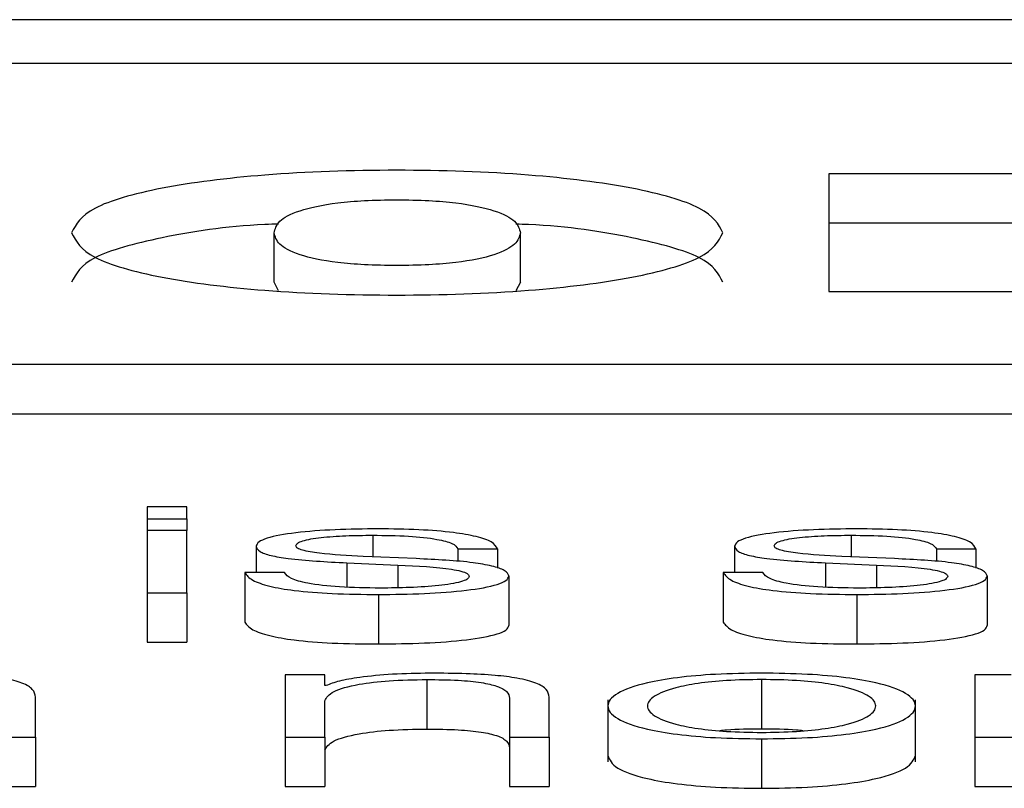
# Paper-space layout 'SHEET 2' of a CAD drawing. Units: inches. Extents: x 0.1 to 10.8, y 0.2 to 8.4.
# Drawn here: x 3.9 to 3.9, y 7.1 to 7.1 of the extents above; entities that cross this region are included whole.
import ezdxf

# ---------------------------------------------------------------- set-up
doc = ezdxf.new("R2010")
doc.units = ezdxf.units.IN
doc.header["$MEASUREMENT"] = 0

psp = doc.layouts.new('SHEET 2')

# ---------------------------------------------------------------- linework, layer by layer
at = {"color": 7, "linetype": 'Continuous', "lineweight": 25}
for p, q in [((4.16023982, 7.06427859), (3.80848102, 7.06427859)), ((4.14924735, 7.0638409), (3.81947348, 7.0638409)), ((3.89086315, 7.06274353), (3.88890532, 7.06274353)), ((3.88890532, 7.06274353), (3.88890532, 7.06156852)), ((3.89086315, 7.06225025), (3.88890532, 7.06225025)), ((3.88337637, 7.06166164), (3.88337637, 7.06215492)), ((3.88583243, 7.06166164), (3.88583243, 7.06215492)), ((3.88342026, 7.06157702), (3.88337637, 7.06166164)), ((3.88583243, 7.06166164), (3.8857873, 7.06157734)), ((3.88890532, 7.06156852), (3.89092244, 7.06156852)), ((3.81319208, 7.06084453), (4.15552876, 7.06084453)), ((3.81319208, 7.06035125), (4.15552876, 7.06035125)), ((3.88250702, 7.05942359), (3.88211205, 7.05942359)), ((3.88211205, 7.05942359), (3.88211205, 7.05930265)), ((3.88250702, 7.05930265), (3.88250702, 7.05942359)), ((3.88211205, 7.05930265), (3.88211205, 7.05918632)), ((3.88211205, 7.05930265), (3.88250702, 7.05930265)), ((3.88250702, 7.05930265), (3.88250702, 7.05918632)), ((3.88250702, 7.05918632), (3.88211205, 7.05918632)), ((3.88211205, 7.05918632), (3.88211205, 7.05856799)), ((3.88250702, 7.05856799), (3.88250702, 7.05918632)), ((3.88319848, 7.05903058), (3.88319848, 7.05876814)), ((3.88520879, 7.05900542), (3.88560376, 7.05900542)), ((3.88520879, 7.05900542), (3.88520879, 7.05887729)), ((3.88560376, 7.05900542), (3.88560376, 7.05881342)), ((3.88796611, 7.05903058), (3.88796611, 7.05876814)), ((3.88997642, 7.05900542), (3.89037071, 7.05900542)), ((3.88997642, 7.05900542), (3.88997642, 7.05887727)), ((3.89037071, 7.05900542), (3.89037071, 7.05881337)), ((3.88410259, 7.05886522), (3.88461139, 7.05884363)), ((3.88410259, 7.05886522), (3.88410259, 7.05862346)), ((3.88479337, 7.05890716), (3.88426583, 7.05892992)), ((3.88887022, 7.05886522), (3.88937867, 7.05884363)), ((3.88887022, 7.05886522), (3.88887022, 7.05862345)), ((3.889561, 7.05890716), (3.88903346, 7.05892992)), ((3.88348065, 7.05876814), (3.88308568, 7.05876814)), ((3.88308568, 7.05876814), (3.88308568, 7.05827486)), ((3.88461139, 7.05884363), (3.88461139, 7.05861709)), ((3.8882476, 7.05876814), (3.88785331, 7.05876814)), ((3.88785331, 7.05876814), (3.88785331, 7.05827486)), ((3.88937867, 7.05884363), (3.88937867, 7.05861708)), ((3.88571691, 7.05873563), (3.88571691, 7.05824235)), ((3.89048351, 7.05873563), (3.89048351, 7.05824235)), ((3.88211205, 7.05856799), (3.88211205, 7.05807471)), ((3.88211205, 7.05856799), (3.88250702, 7.05856799)), ((3.88250702, 7.05856799), (3.88250702, 7.05807471)), ((3.88441646, 7.05854998), (3.88441646, 7.0580567)), ((3.88918408, 7.05854998), (3.88918408, 7.0580567)), ((3.88211205, 7.05807471), (3.88250702, 7.05807471)), ((3.88348713, 7.05774808), (3.88348713, 7.05712976)), ((3.8838821, 7.05774808), (3.88348713, 7.05774808)), ((3.8838821, 7.05764151), (3.8838821, 7.05774808)), ((3.88490038, 7.05770263), (3.88490038, 7.05720935)), ((3.88823499, 7.05770263), (3.88823499, 7.05720935)), ((3.8907224, 7.05774808), (3.89035878, 7.05774808)), ((3.89035878, 7.05774808), (3.89035878, 7.05712976)), ((3.88389471, 7.05764151), (3.8838821, 7.05764151)), ((3.88099903, 7.05712976), (3.88099903, 7.05752765)), ((3.8838821, 7.05712976), (3.8838821, 7.05749052)), ((3.88572304, 7.05751568), (3.88572304, 7.05712976)), ((3.88611835, 7.05712976), (3.88611835, 7.05752765)), ((3.88670315, 7.05750048), (3.88670315, 7.05688388)), ((3.88976785, 7.05688388), (3.88976785, 7.05750048)), ((3.88060372, 7.05712976), (3.88099903, 7.05712976)), ((3.88099903, 7.05712976), (3.88099903, 7.05663648)), ((3.88348713, 7.05712976), (3.8838821, 7.05712976)), ((3.88348713, 7.05712976), (3.88348713, 7.05663648)), ((3.8838821, 7.05712976), (3.8838821, 7.05663648)), ((3.88572304, 7.05712976), (3.88572304, 7.05663648)), ((3.88572304, 7.05712976), (3.88611835, 7.05712976)), ((3.88611835, 7.05712976), (3.88611835, 7.05663648)), ((3.88823499, 7.05711175), (3.88823499, 7.05661847)), ((3.89035878, 7.05712976), (3.89075375, 7.05712976)), ((3.89035878, 7.05712976), (3.89035878, 7.05663648)), ((3.88060372, 7.05663648), (3.88099903, 7.05663648)), ((3.88348713, 7.05663648), (3.8838821, 7.05663648)), ((3.88572304, 7.05663648), (3.88611835, 7.05663648)), ((3.89035878, 7.05663648), (3.89075375, 7.05663648))]:
    psp.add_line(p, q, dxfattribs=at)
at = {"color": 8, "linetype": 'Continuous', "lineweight": 25}
for p, q in [((3.88435989, 7.05914086), (3.88435989, 7.05892586)), ((3.88912751, 7.05914086), (3.88912751, 7.05892586))]:
    psp.add_line(p, q, dxfattribs=at)
at = {"color": 7, "linetype": 'Continuous', "lineweight": 25}
for points, knots in [([(3.88784956, 7.06215492), (3.88780525, 7.06223904), (3.88771934, 7.06240216), (3.88699685, 7.06261049), (3.88591479, 7.06274826), (3.8845991, 7.06279263), (3.88328428, 7.06274836), (3.88220536, 7.06261041), (3.88148799, 7.06240196), (3.88140307, 7.06223901), (3.88135925, 7.06215492)], [0, 0, 0, 0, 0.1282958, 0.2487801, 0.3696731, 0.5003811, 0.6309101, 0.7514703, 0.8717373, 1, 1, 1, 1]), ([(3.88337637, 7.06215492), (3.88338695, 7.06219328), (3.88340788, 7.0622692), (3.88359583, 7.06237626), (3.8839212, 7.06244851), (3.88428434, 7.06247859), (3.88459858, 7.0624856), (3.88491319, 7.06247857), (3.88527782, 7.06244848), (3.8856065, 7.0623764), (3.88579956, 7.06226932), (3.88582141, 7.06219329), (3.88583243, 7.06215492)], [0, 0, 0, 0, 0.1273766, 0.252137, 0.3695062, 0.4307367, 0.4993623, 0.5680749, 0.6295581, 0.7475195, 0.872583, 1, 1, 1, 1]), ([(3.88342112, 7.06224147), (3.88337599, 7.06223999), (3.88292463, 7.06222521), (3.88221357, 7.06211133), (3.88148578, 7.06191024), (3.88140232, 7.06174627), (3.88135925, 7.06166164)], [0, 0, 0, 0, 0.0350214, 0.3502236, 0.6646595, 1, 1, 1, 1]), ([(3.88784956, 7.06166164), (3.88780601, 7.0617463), (3.88772157, 7.06191045), (3.88698854, 7.06211134), (3.88627796, 7.06222496), (3.88582858, 7.06223976), (3.88578641, 7.06224115)], [0, 0, 0, 0, 0.3356832, 0.6509279, 0.9672418, 1, 1, 1, 1]), ([(3.88135925, 7.06215492), (3.88140295, 7.06207093), (3.88148757, 7.06190829), (3.88220571, 7.06170041), (3.88328537, 7.06156337), (3.8845991, 7.06151958), (3.88591371, 7.06156347), (3.88699649, 7.06170034), (3.88771975, 7.06190808), (3.88780537, 7.0620709), (3.88784956, 7.06215492)], [0, 0, 0, 0, 0.1282931, 0.2484101, 0.3689283, 0.4996177, 0.6304863, 0.7513385, 0.8716737, 1, 1, 1, 1]), ([(3.88583243, 7.06215492), (3.88582147, 7.06211667), (3.88579978, 7.06204099), (3.88560647, 7.06193445), (3.88527712, 7.06186309), (3.88491294, 7.06183343), (3.88459858, 7.06182649), (3.88428459, 7.0618334), (3.8839219, 7.06186306), (3.88359586, 7.0619346), (3.88340766, 7.06204112), (3.88338689, 7.06211668), (3.88337637, 7.06215492)], [0, 0, 0, 0, 0.127524, 0.2522747, 0.3700721, 0.4316799, 0.500643, 0.5695187, 0.6308724, 0.7480722, 0.8725166, 1, 1, 1, 1]), ([(3.88441646, 7.05920426), (3.88427145, 7.05920253), (3.88398532, 7.05919911), (3.88358594, 7.0591699), (3.88332569, 7.05912331), (3.88321341, 7.05907331), (3.88320362, 7.05904529), (3.88319848, 7.05903058)], [0, 0, 0, 0, 0.2559765, 0.5051183, 0.7413407, 0.8642078, 1, 1, 1, 1]), ([(3.88560376, 7.05900542), (3.88559097, 7.05902847), (3.8855669, 7.05907186), (3.88540592, 7.05912849), (3.88515534, 7.05917169), (3.88481407, 7.05919957), (3.88455271, 7.05920266), (3.88441646, 7.05920426)], [0, 0, 0, 0, 0.20453123, 0.38492581, 0.55799193, 0.76955779, 1, 1, 1, 1]), ([(3.88918408, 7.05920426), (3.88903908, 7.05920253), (3.88875295, 7.05919911), (3.88835357, 7.0591699), (3.88809332, 7.05912331), (3.88798104, 7.05907331), (3.88797125, 7.05904529), (3.88796611, 7.05903058)], [0, 0, 0, 0, 0.25597648, 0.50511826, 0.74134071, 0.86420775, 1, 1, 1, 1]), ([(3.89037071, 7.05900542), (3.89035802, 7.05902847), (3.89033413, 7.05907186), (3.8901732, 7.05912849), (3.88992263, 7.05917169), (3.88958149, 7.05919957), (3.88932025, 7.05920266), (3.88918408, 7.05920426)], [0, 0, 0, 0, 0.2045545, 0.3849709, 0.5580755, 0.7696609, 1, 1, 1, 1]), ([(3.8835938, 7.05903422), (3.88359704, 7.05904355), (3.88360319, 7.05906122), (3.88367476, 7.05909254), (3.88384103, 7.05912102), (3.88409181, 7.05913797), (3.88426991, 7.05913989), (3.88435989, 7.05914086)], [0, 0, 0, 0, 0.1377424, 0.2610389, 0.4967592, 0.7457472, 1, 1, 1, 1]), ([(3.88435989, 7.05914086), (3.88448065, 7.05913923), (3.88471112, 7.05913612), (3.88499653, 7.05910592), (3.88517347, 7.05905913), (3.88519652, 7.05902407), (3.88520879, 7.05900542)], [0, 0, 0, 0, 0.2915803, 0.5564629, 0.764028, 1, 1, 1, 1]), ([(3.8883604, 7.05903422), (3.88836365, 7.05904355), (3.88836982, 7.05906123), (3.88844159, 7.05909255), (3.88860819, 7.05912102), (3.88885922, 7.05913797), (3.88903748, 7.05913989), (3.88912751, 7.05914086)], [0, 0, 0, 0, 0.1376446, 0.2608922, 0.4966761, 0.7457876, 1, 1, 1, 1]), ([(3.88912751, 7.05914086), (3.88924828, 7.05913923), (3.88947874, 7.05913612), (3.88976416, 7.05910592), (3.88994109, 7.05905913), (3.88996415, 7.05902407), (3.88997642, 7.05900542)], [0, 0, 0, 0, 0.2915803, 0.5564629, 0.764028, 1, 1, 1, 1]), ([(3.88319848, 7.05903058), (3.88320451, 7.05901295), (3.88321568, 7.0589803), (3.88333563, 7.05893756), (3.88361622, 7.05889128), (3.88389703, 7.05887623), (3.88410259, 7.05886522)], [0, 0, 0, 0, 0.2010017, 0.3721202, 0.5403623, 1, 1, 1, 1]), ([(3.88426583, 7.05892992), (3.8841134, 7.05893788), (3.88388658, 7.05894973), (3.88367413, 7.05898418), (3.88360329, 7.05901122), (3.88359704, 7.05902636), (3.8835938, 7.05903422)], [0, 0, 0, 0, 0.5016523, 0.7464197, 0.868207, 1, 1, 1, 1]), ([(3.88796611, 7.05903058), (3.88797213, 7.05901295), (3.88798327, 7.0589803), (3.88810306, 7.05893756), (3.88838363, 7.05889126), (3.88866454, 7.05887623), (3.88887022, 7.05886522)], [0, 0, 0, 0, 0.200978, 0.3720401, 0.5402113, 1, 1, 1, 1]), ([(3.88903346, 7.05892992), (3.88888087, 7.05893789), (3.88865383, 7.05894974), (3.88844096, 7.05898417), (3.88836993, 7.05901122), (3.88836366, 7.05902636), (3.8883604, 7.05903422)], [0, 0, 0, 0, 0.50173812, 0.74657416, 0.86831197, 1, 1, 1, 1]), ([(3.88571691, 7.05873563), (3.88570881, 7.0587542), (3.88569347, 7.05878941), (3.88555697, 7.05883487), (3.88527822, 7.058884), (3.88499386, 7.05889758), (3.88479337, 7.05890716)], [0, 0, 0, 0, 0.2058204, 0.3900682, 0.5699674, 1, 1, 1, 1]), ([(3.89048351, 7.05873563), (3.89047544, 7.0587542), (3.89046014, 7.0587894), (3.89032392, 7.05883486), (3.89004555, 7.05888401), (3.88976137, 7.05889759), (3.889561, 7.05890716)], [0, 0, 0, 0, 0.2059157, 0.3901801, 0.5700253, 1, 1, 1, 1]), ([(3.88308568, 7.05876814), (3.88310432, 7.05874238), (3.8831391, 7.05869433), (3.88331427, 7.05863173), (3.88358834, 7.05858416), (3.88396944, 7.05855448), (3.88426147, 7.05855154), (3.88441646, 7.05854998)], [0, 0, 0, 0, 0.2069671, 0.38609, 0.5552319, 0.7639494, 1, 1, 1, 1]), ([(3.88443554, 7.05861338), (3.88429699, 7.05861537), (3.8840346, 7.05861914), (3.88371652, 7.05865554), (3.88352487, 7.05870853), (3.88349593, 7.05874754), (3.88348065, 7.05876814)], [0, 0, 0, 0, 0.296034, 0.5606537, 0.7680062, 1, 1, 1, 1]), ([(3.88461139, 7.05884363), (3.88480496, 7.05883424), (3.88504361, 7.05882265), (3.88524526, 7.05878359), (3.88531079, 7.05875901), (3.88531786, 7.05874055), (3.88532159, 7.05873081)], [0, 0, 0, 0, 0.5776604, 0.7121996, 0.8482118, 1, 1, 1, 1]), ([(3.88785331, 7.05876814), (3.88787185, 7.05874238), (3.88790644, 7.05869433), (3.8880816, 7.05863173), (3.88835578, 7.05858416), (3.88873697, 7.05855448), (3.88902907, 7.05855154), (3.88918408, 7.05854998)], [0, 0, 0, 0, 0.2069209, 0.3860147, 0.5551691, 0.7639337, 1, 1, 1, 1]), ([(3.88920283, 7.05861338), (3.88906431, 7.05861537), (3.8888019, 7.05861915), (3.88848376, 7.05865553), (3.88829187, 7.05870852), (3.8882629, 7.05874754), (3.8882476, 7.05876814)], [0, 0, 0, 0, 0.295937, 0.5606288, 0.7680232, 1, 1, 1, 1]), ([(3.88937867, 7.05884363), (3.88957236, 7.05883424), (3.88981113, 7.05882266), (3.89001288, 7.05878359), (3.89007841, 7.05875901), (3.89008549, 7.05874055), (3.89008922, 7.05873081)], [0, 0, 0, 0, 0.5777717, 0.7122839, 0.848258, 1, 1, 1, 1]), ([(3.88441646, 7.05854998), (3.8845704, 7.05855186), (3.8848752, 7.05855559), (3.88530095, 7.05858693), (3.88557977, 7.05863662), (3.88570078, 7.05869002), (3.88571136, 7.05871993), (3.88571691, 7.05873563)], [0, 0, 0, 0, 0.2546398, 0.5041646, 0.7412299, 0.8642734, 1, 1, 1, 1]), ([(3.88532159, 7.05873081), (3.88531744, 7.05872072), (3.88530948, 7.05870133), (3.8852188, 7.05866687), (3.88502012, 7.05863625), (3.88473556, 7.0586171), (3.88453449, 7.05861461), (3.88443554, 7.05861338)], [0, 0, 0, 0, 0.1321782, 0.2537423, 0.4957872, 0.751863, 1, 1, 1, 1]), ([(3.88918408, 7.05854998), (3.88933788, 7.05855186), (3.88964243, 7.05855559), (3.89006787, 7.05858693), (3.89034647, 7.05863662), (3.89046739, 7.05869002), (3.89047796, 7.05871993), (3.89048351, 7.05873563)], [0, 0, 0, 0, 0.2545206, 0.5040056, 0.741113, 0.8642072, 1, 1, 1, 1]), ([(3.89008922, 7.05873081), (3.89008507, 7.05872072), (3.8900771, 7.05870133), (3.88998642, 7.05866687), (3.88978768, 7.05863625), (3.88950301, 7.0586171), (3.88930185, 7.05861461), (3.88920283, 7.05861338)], [0, 0, 0, 0, 0.1321428, 0.253676, 0.4956793, 0.7517659, 1, 1, 1, 1]), ([(3.88308568, 7.05827486), (3.88310432, 7.0582491), (3.8831391, 7.05820105), (3.88331427, 7.05813845), (3.88358834, 7.05809088), (3.88396944, 7.0580612), (3.88426147, 7.05805826), (3.88441646, 7.0580567)], [0, 0, 0, 0, 0.2069671, 0.38609, 0.5552319, 0.7639494, 1, 1, 1, 1]), ([(3.88785331, 7.05827486), (3.88787185, 7.0582491), (3.88790644, 7.05820105), (3.8880816, 7.05813845), (3.88835578, 7.05809088), (3.88873697, 7.0580612), (3.88902907, 7.05805826), (3.88918408, 7.0580567)], [0, 0, 0, 0, 0.2069209, 0.3860147, 0.5551691, 0.7639337, 1, 1, 1, 1]), ([(3.88441646, 7.0580567), (3.8845704, 7.05805858), (3.8848752, 7.05806231), (3.88530095, 7.05809365), (3.88557977, 7.05814334), (3.88570078, 7.05819674), (3.88571136, 7.05822665), (3.88571691, 7.05824235)], [0, 0, 0, 0, 0.2546398, 0.5041646, 0.7412299, 0.8642734, 1, 1, 1, 1]), ([(3.88918408, 7.0580567), (3.88933788, 7.05805858), (3.88964243, 7.05806231), (3.89006787, 7.05809365), (3.89034647, 7.05814334), (3.89046739, 7.05819674), (3.89047796, 7.05822665), (3.89048351, 7.05824235)], [0, 0, 0, 0, 0.25452057, 0.50400555, 0.74111297, 0.86420721, 1, 1, 1, 1]), ([(3.88099903, 7.05752765), (3.88099451, 7.05755324), (3.88098609, 7.05760096), (3.88088699, 7.05766713), (3.88070311, 7.05771629), (3.88045263, 7.05774678), (3.88015433, 7.05776355), (3.87993341, 7.05776515), (3.87981241, 7.05776603)], [0, 0, 0, 0, 0.2020736, 0.3767149, 0.536494, 0.6673715, 0.8178142, 1, 1, 1, 1]), ([(3.8838821, 7.05749052), (3.88389968, 7.05752239), (3.88393313, 7.05758301), (3.88418233, 7.05765443), (3.88452523, 7.05769616), (3.88477156, 7.05770041), (3.88490038, 7.05770263)], [0, 0, 0, 0, 0.2964344, 0.5639017, 0.7719447, 1, 1, 1, 1]), ([(3.88493173, 7.05776603), (3.88480495, 7.05776384), (3.88455555, 7.05775954), (3.8842469, 7.05772879), (3.88401585, 7.05768904), (3.88393482, 7.05765724), (3.88389471, 7.05764151)], [0, 0, 0, 0, 0.2921698, 0.5747611, 0.7895045, 1, 1, 1, 1]), ([(3.88490038, 7.05770263), (3.88500624, 7.05770146), (3.88519828, 7.05769934), (3.88544781, 7.05767513), (3.88561931, 7.05763448), (3.88571094, 7.05757929), (3.88571883, 7.05753779), (3.88572304, 7.05751568)], [0, 0, 0, 0, 0.2154649, 0.3908782, 0.554962, 0.7629516, 1, 1, 1, 1]), ([(3.88611835, 7.05752765), (3.88611383, 7.05755324), (3.88610541, 7.05760096), (3.88600631, 7.05766713), (3.88582243, 7.05771629), (3.88557195, 7.05774678), (3.88527365, 7.05776355), (3.88505273, 7.05776515), (3.88493173, 7.05776603)], [0, 0, 0, 0, 0.2020736, 0.3767149, 0.536494, 0.6673715, 0.8178142, 1, 1, 1, 1]), ([(3.88823499, 7.05776603), (3.88808016, 7.05776393), (3.88778509, 7.05775993), (3.88738893, 7.05772436), (3.88702807, 7.05766203), (3.8867622, 7.0575638), (3.88667252, 7.05743885), (3.88676222, 7.05731391), (3.88702811, 7.05721572), (3.88738894, 7.05715341), (3.88778509, 7.05711784), (3.88808016, 7.05711384), (3.88823499, 7.05711175)], [0, 0, 0, 0, 0.089848, 0.1712224, 0.2497382, 0.3702407, 0.50006, 0.6298036, 0.7502715, 0.8287795, 0.9101521, 1, 1, 1, 1]), ([(3.88823499, 7.05770263), (3.88811681, 7.05770077), (3.88789071, 7.05769722), (3.88759306, 7.05766617), (3.88732951, 7.05761371), (3.88714239, 7.05753557), (3.8870755, 7.05743886), (3.88714243, 7.05734216), (3.88732955, 7.05726406), (3.88759307, 7.05721162), (3.8878907, 7.05718056), (3.88811681, 7.057177), (3.88823499, 7.05717515)], [0, 0, 0, 0, 0.0883163, 0.1689616, 0.2483924, 0.371541, 0.5000864, 0.6284982, 0.7516047, 0.8310341, 0.9116829, 1, 1, 1, 1]), ([(3.88823499, 7.05711175), (3.88838997, 7.05711384), (3.88868526, 7.05711784), (3.88908172, 7.0571534), (3.88944277, 7.05721571), (3.88970878, 7.0573139), (3.88979848, 7.05743885), (3.8897088, 7.05756381), (3.88944281, 7.05766204), (3.88908173, 7.05772437), (3.88868526, 7.05775994), (3.88838997, 7.05776393), (3.88823499, 7.05776603)], [0, 0, 0, 0, 0.0899003, 0.1712962, 0.2498028, 0.37024, 0.49994, 0.6297157, 0.7501875, 0.8287019, 0.9100996, 1, 1, 1, 1]), ([(3.88823499, 7.05717515), (3.88835331, 7.057177), (3.88857961, 7.05718056), (3.88887751, 7.05721161), (3.88914116, 7.05726406), (3.88932828, 7.05734216), (3.88939513, 7.05743886), (3.88932831, 7.05753557), (3.88914121, 7.05761372), (3.88887751, 7.05766618), (3.8885796, 7.05769722), (3.8883533, 7.05770077), (3.88823499, 7.05770263)], [0, 0, 0, 0, 0.0883884, 0.1690606, 0.2484801, 0.3715454, 0.4999137, 0.6284154, 0.7515228, 0.8309437, 0.9116124, 1, 1, 1, 1]), ([(3.8838821, 7.05699724), (3.88389968, 7.05702911), (3.88393313, 7.05708973), (3.88418233, 7.05716115), (3.88452523, 7.05720288), (3.88477156, 7.05720713), (3.88490038, 7.05720935)], [0, 0, 0, 0, 0.2964344, 0.5639017, 0.7719447, 1, 1, 1, 1]), ([(3.88490038, 7.05720935), (3.88500624, 7.05720818), (3.88519828, 7.05720606), (3.88544781, 7.05718185), (3.88561931, 7.0571412), (3.88571094, 7.05708601), (3.88571883, 7.05704451), (3.88572304, 7.0570224)], [0, 0, 0, 0, 0.2154649, 0.3908782, 0.554962, 0.7629516, 1, 1, 1, 1]), ([(3.88823499, 7.05720935), (3.88811393, 7.05720878), (3.88796696, 7.05720809), (3.88784221, 7.05719463), (3.88782022, 7.05719225)], [0, 0, 0, 0, 0.82365492, 1, 1, 1, 1]), ([(3.88865022, 7.05719225), (3.8886282, 7.05719463), (3.8885033, 7.0572081), (3.88835618, 7.05720878), (3.88823499, 7.05720935)], [0, 0, 0, 0, 0.1762701, 1, 1, 1, 1]), ([(3.88670315, 7.05694554), (3.8867207, 7.05690289), (3.88675455, 7.05682063), (3.88702934, 7.05672244), (3.88738866, 7.05666013), (3.88778517, 7.05662456), (3.88808018, 7.05662056), (3.88823499, 7.05661847)], [0, 0, 0, 0, 0.2595183, 0.500483, 0.6575179, 0.8202825, 1, 1, 1, 1]), ([(3.88823499, 7.05661847), (3.88838994, 7.05662056), (3.88868518, 7.05662456), (3.889082, 7.05666012), (3.88944154, 7.05672243), (3.88971645, 7.05682062), (3.8897503, 7.05690289), (3.88976785, 7.05694554)], [0, 0, 0, 0, 0.1798223, 0.3426335, 0.4996655, 0.7405689, 1, 1, 1, 1])]:
    psp.add_open_spline(points, degree=3, knots=knots, dxfattribs=at)

doc.saveas('drawing.dxf')
